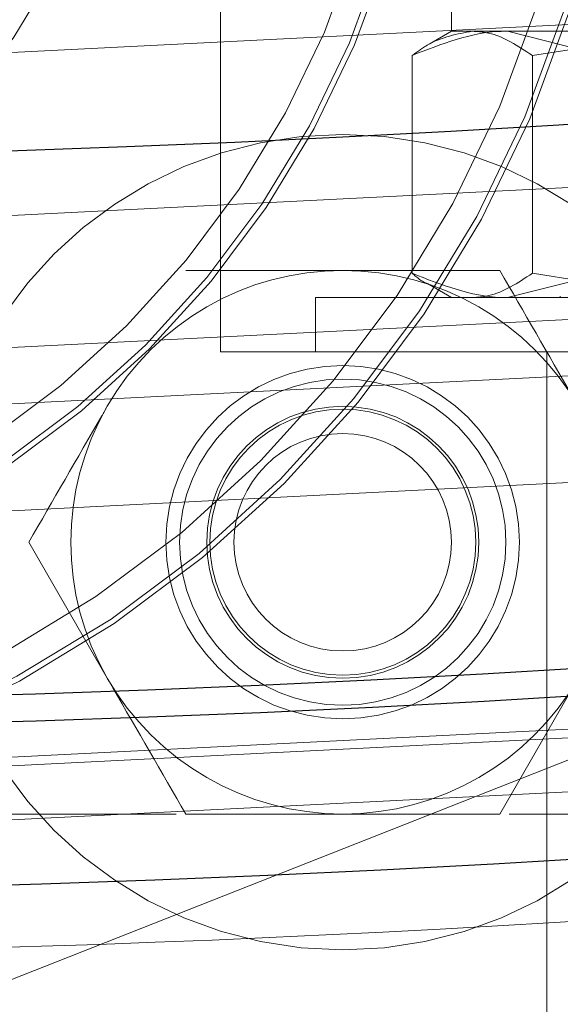
# Model space of a CAD drawing. Units: inches. Extents: x 0.3 to 7.9, y 0.2 to 11.3.
# Drawn here: x 2.6 to 2.6, y 3.5 to 3.5 of the extents above; entities that cross this region are included whole.
import ezdxf

# ---------------------------------------------------------------- set-up
doc = ezdxf.new("R2010")
doc.units = ezdxf.units.IN
doc.header["$MEASUREMENT"] = 0
doc.linetypes.add('HIDDEN', pattern=[0.07500000000000001, 0.05, -0.025])

msp = doc.modelspace()

# ---------------------------------------------------------------- linework, layer by layer
at = {"color": 7, "linetype": 'HIDDEN', "lineweight": 18}
for p, q in [((2.572588488811583, 3.563908453408897), (2.572588488811583, 3.538343066088044)), ((2.576771559677725, 3.546184273437125), (2.576771559677725, 3.544150152702219)), ((2.576771559677725, 3.544150152702216), (2.576365212552835, 3.543915548080277)), ((2.577787336338401, 3.544150152702219), (2.576771559677725, 3.544150152702216)), ((2.582333241955265, 3.544150152702215), (2.577787336338401, 3.544150152702219)), ((2.579516112355695, 3.543710603502033), (2.577787336338401, 3.544150152702219)), ((2.578235267485653, 3.543710603502037), (2.581052397085223, 3.544150152702219)), ((2.576058560321103, 3.539766867256731), (2.576058560321104, 3.543710603502035)), ((2.578235267485653, 3.539766867256732), (2.578235267485653, 3.543710603502037)), ((2.579516112355695, 3.539766867256728), (2.5777873363384, 3.53932731805655)), ((2.578235267485653, 3.539766867256732), (2.581052397085223, 3.53932731805655)), ((2.576365212552835, 3.539561922678487), (2.576771559677725, 3.539327318056547)), ((2.574310929756465, 3.539327318056547), (2.589074709284024, 3.539327318056547)), ((2.574310929756465, 3.539327318056547), (2.574310929756465, 3.538343066088044)), ((2.57874006361473, 3.539352318056547), (2.57874006361473, 3.539327318056547)), ((2.572588488811583, 3.538343066088044), (2.590797150228906, 3.538343066088044)), ((2.578494000622607, 3.538343066088043), (2.578494000622607, 3.514228892859697)), ((2.593995969126542, 3.536910698236711), (2.568438226344389, 3.526837985434448)), ((2.569120474351052, 3.534898184198288), (2.570541119698467, 3.532437554277028)), ((2.577644346435544, 3.529976924355768), (2.579064991782959, 3.532437554277028)), ((2.546320537380426, 3.529976924355759), (2.571789511108875, 3.529976924355759)), ((2.577816600372552, 3.529976924355759), (2.579724315583231, 3.529976924355759))]:
    msp.add_line(p, q, dxfattribs=at)
for centre, radius in [((2.559055024244654, 4.162893700787401), 0.7504921259842519), ((2.559055024244654, 4.162893700787401), 0.688976377952756), ((2.559055024244654, 3.946358267716535), 0.5354330708661417), ((2.559055024244654, 3.946358267716535), 0.492125984251969), ((2.559055024244655, 3.847933070866141), 0.3861260856256423), ((2.559055024244655, 3.847933070866141), 0.3757044574336003), ((2.559055024244655, 3.847933070866141), 0.3592519685039364), ((2.559055024244655, 3.847933070866141), 0.3425196850393699), ((2.559055024244655, 3.847933070866141), 0.3397351005631778), ((2.559055024244655, 3.847933070866141), 0.336807570372064), ((2.559055024244655, 3.847933070866141), 0.3287401574803148), ((2.559055024244655, 3.847933070866141), 0.3272808394792834), ((2.559055024244655, 3.847933070866141), 0.3185557115204141), ((2.559055024244655, 3.847933070866141), 0.3175784715040813), ((2.559055024244655, 3.847933070866141), 0.3174212598425195), ((2.559055024244655, 3.847933070866141), 0.3129565090017638), ((2.559055024244655, 3.847933070866141), 0.3110236220472484), ((2.559055024244655, 3.847933070866141), 0.310003970514083), ((2.559055024244655, 3.847933070866141), 0.307614139722137), ((2.559055024244655, 3.847933070866141), 0.3046616012344566), ((2.559055024244652, 3.550646215694341), 0.02076771653543297), ((2.559055024244652, 3.550646215694341), 0.02066929133858419), ((2.559055024244652, 3.550646215694341), 0.02017716535433012), ((2.559055024244652, 3.550646215694341), 0.01732283464566908), ((2.559055024244652, 3.550646215694341), 0.01722440944881898), ((2.559055024244652, 3.550646215694341), 0.01673228346456668), ((2.559055024244654, 3.550646215694342), 0.01181102362204722), ((2.559055024244652, 3.550646215694341), 0.01131889763779492), ((2.559055024244652, 3.550646215694341), 0.01107283464566944), ((2.559055024244652, 3.550646215694341), 0.01092519685039361), ((2.574803055740718, 3.534898184198288), 0.007381889763779625), ((2.574803055740714, 3.534898184198288), 0.003198818897637512), ((2.574803055740714, 3.534898184198288), 0.003198818897637956), ((2.574803055740714, 3.534898184198288), 0.002952755905512028), ((2.574803055740711, 3.534898184198278), 0.002460629921259727), ((2.574803055740714, 3.534898184198288), 0.002406988188976555), ((2.574803055740718, 3.534898184198288), 0.001968503937008315)]:
    msp.add_circle(centre, radius, dxfattribs=at)
at = {"color": 7, "linetype": 'Continuous', "lineweight": 25}
for centre, radius in [((2.559055024244654, 3.946358267716535), 0.5619585625964452), ((2.559055024244655, 3.847933070866141), 0.3936527525161756), ((2.559055024244655, 3.847933070866141), 0.3936367408877079), ((2.559055024244655, 3.847933070866141), 0.3740157480314967), ((2.559055024244655, 3.847933070866141), 0.3223425196850396), ((2.559055024244655, 3.847933070866141), 0.3193897637795277), ((2.559055024244655, 3.847933070866141), 0.3164370078740157), ((2.559055024244655, 3.847933070866141), 0.3159448818897676), ((2.559055024244655, 3.847933070866141), 0.3061023622047283)]:
    msp.add_circle(centre, radius, dxfattribs=at)
msp.add_arc((2.559055024244654, 4.162893700787401), 0.7750984251968502, 278.634899329458, 90, dxfattribs=at)
at = {"color": 7, "linetype": 'HIDDEN', "lineweight": 18}
for centre, radius, start, end in [((2.559055024244655, 3.847933070866141), 0.3061023622047285, 246.8874691536538, 290.253287192505), ((2.574803055740714, 3.534898184198288), 0.004921259842520021, 90, 149.9999999999978), ((2.574803055740714, 3.534898184198288), 0.004921259842519454, 30.00000000000734, 90), ((2.574803055740714, 3.534898184198288), 0.004921259842520021, 149.9999999999978, 209.9999999999985), ((2.574803055740714, 3.534898184198288), 0.004921259842519898, 209.9999999999985, 269.9999999999956), ((2.574803055740714, 3.534898184198288), 0.004921259842519898, 269.9999999999956, 329.999999999998)]:
    msp.add_arc(centre, radius, start, end, dxfattribs=at)
at = {"color": 7, "linetype": 'Continuous', "lineweight": 25}
msp.add_open_spline([(2.55905502424466, 3.396653543307086), (2.566441407680865, 3.396739377661409), (2.581212708206273, 3.396911029330194), (2.603526274174399, 3.39831323201433), (2.626011789608077, 3.40058413260344), (2.648753178234265, 3.403858094621032), (2.669958124012105, 3.407821002432911), (2.689574765194228, 3.412265712773611), (2.707629806183399, 3.417002427555208), (2.72566348288607, 3.422395291794058), (2.743650040851774, 3.428457855193066), (2.762386428797325, 3.435504059047245), (2.781783271177968, 3.443635581368039), (2.801810055332898, 3.45299366008101), (2.821544853179073, 3.463201616066527), (2.840953261859572, 3.474260239676494), (2.860009073326377, 3.486172961268039), (2.878628142961762, 3.498898985047135), (2.896788520832863, 3.512442775366307), (2.9144046548965, 3.526746355601477), (2.931447890884691, 3.541794085233494), (2.947865568911424, 3.557547483038124), (2.963619024246524, 3.573965185026555), (2.978666662191144, 3.591008351365805), (2.99297029375369, 3.608624444947421), (3.006514134013258, 3.626784927038174), (3.019240146910441, 3.645403937881542), (3.031152919598606, 3.664459784221696), (3.042211471138728, 3.683868113129692), (3.052419478498881, 3.703602866555894), (3.06177760566659, 3.723629827104977), (3.070576749295551, 3.744619075796351), (3.078736890226737, 3.766631073889725), (3.086091114287735, 3.789516477128944), (3.092389463914878, 3.812504745214961), (3.097621317403061, 3.835433328904495), (3.101798183844128, 3.858156493410609), (3.104967347243972, 3.880611478788656), (3.107169974291621, 3.902689490158216), (3.108473026838976, 3.92459624024575), (3.108905728153168, 3.946489916207634), (3.108462516615332, 3.96851577927205), (3.107111038811572, 3.990829338905212), (3.104826173409679, 4.013314985221474), (3.101556022619072, 4.036056421600869), (3.097592116817131, 4.057261367514947), (3.09314762092395, 4.076878008670096), (3.08841085295056, 4.094933049665997), (3.083018003270159, 4.112966726365265), (3.076955435934926, 4.130953284330582), (3.069909233174447, 4.149689672273943), (3.061777710518174, 4.169086514651858), (3.052419631897956, 4.189113298811141), (3.042211675882688, 4.208848096661902), (3.03115305228093, 4.228256505342219), (3.01924033068883, 4.247312316804397), (3.006514306912364, 4.265931386432632), (2.992970516594969, 4.284091764302272), (2.978666936364298, 4.301707898365041), (2.963619206732321, 4.318751134353225), (2.947865808921739, 4.335168812384487), (2.931448106928401, 4.350922267724266), (2.91440494058576, 4.365969905672526), (2.896788847000771, 4.380273537234458), (2.878628364913326, 4.393817377492708), (2.860009354072026, 4.406543390387388), (2.840953507736272, 4.418456163070872), (2.821545178826752, 4.429514714612571), (2.801810425399688, 4.439722721974185), (2.781783464851938, 4.449080849142018), (2.760794216170243, 4.457879992765436), (2.738782218081886, 4.466040133691075), (2.715896814847543, 4.473394357752415), (2.6929085467581, 4.479692707388962), (2.669979963050603, 4.484924560879175), (2.64725679852227, 4.489101427318259), (2.624801813139293, 4.492270590722045), (2.602723801778368, 4.494473217763662), (2.580817051707988, 4.495776270308611), (2.558923375748333, 4.496208971625154), (2.536897512688984, 4.495765760088958), (2.514583953046801, 4.494414282283426), (2.492098306724264, 4.492129416878759), (2.469356870334151, 4.488859266088161), (2.448151924415868, 4.48489536028158), (2.428535283263883, 4.480450864390539), (2.410480242269883, 4.475714096416286), (2.392446565575877, 4.470321246733231), (2.374460007613179, 4.464258679400004), (2.355723619675993, 4.457212476641904), (2.336326777305933, 4.449080953988245), (2.316299993139302, 4.439722875365046), (2.296565195280656, 4.429514919344252), (2.277156786600607, 4.418456295745028), (2.258100975137785, 4.406543574148283), (2.239481905515517, 4.393817550371367), (2.221321527644714, 4.380273760055638), (2.203705393590722, 4.365970179831358), (2.186662157607972, 4.350922450204198), (2.170244479577939, 4.335169052394884), (2.154491024239089, 4.318751350402285), (2.139443386293413, 4.301708184062381), (2.125139754732842, 4.284092090481229), (2.111595914474526, 4.265931608392369), (2.098869901577309, 4.247312597549157), (2.086957128889677, 4.228256751209913), (2.07589857735031, 4.208848422303378), (2.065690569992199, 4.189113668880085), (2.056332442825444, 4.169086708331382), (2.0475332991993, 4.148097459651411), (2.039373158269189, 4.126085461560319), (2.032018934208621, 4.103200058321244), (2.025720584572105, 4.080211790224228), (2.020488731081443, 4.057283206518846), (2.016311864643783, 4.034560041998785), (2.01314270124129, 4.012105056618671), (2.010940074197086, 3.990027045254298), (2.009637021650855, 3.968120295179706), (2.00920432033604, 3.946226619220119), (2.009647531874009, 3.924200756161017), (2.010999009678093, 3.901887196523198), (2.0132838750802, 3.879401550203537), (2.016554025871299, 3.856660113816776), (2.020517931677452, 3.835455167898384), (2.024962427569525, 3.815838526744324), (2.029699195542958, 3.797783485750225), (2.035092045224418, 3.779749809055047), (2.041154612558312, 3.761763251091538), (2.048200815317748, 3.74302686315185), (2.056332337972754, 3.723630020778752), (2.065690416593721, 3.703603236616997), (2.075898372610224, 3.683868438764515), (2.086956996210766, 3.664460030084819), (2.09886971780647, 3.645404218619585), (2.111595741584242, 3.626785148991234), (2.125139531902181, 3.608624771119328), (2.139443112132229, 3.591008637060994), (2.154490841760934, 3.573965401076236), (2.170244239567515, 3.557547723048527), (2.186661941557299, 3.541794267712757), (2.203705107895552, 3.526746629768585), (2.22132120147456, 3.512442998208551), (2.239481683564457, 3.498899157949514), (2.258100694407626, 3.486173145053579), (2.277156540748262, 3.474260372357274), (2.29656486965754, 3.46320182084263), (2.316299623086501, 3.452993813386086), (2.336326583636048, 3.44363568657159), (2.357315832327299, 3.434836541582056), (2.379327830420067, 3.426676406212588), (2.402213233665368, 3.419322161142331), (2.425201501766344, 3.413023888272844), (2.448130085423033, 3.407791752631451), (2.470853250055363, 3.403615911902931), (2.493308289659049, 3.400443051963436), (2.515386431356265, 3.39825386976719), (2.537293175356317, 3.396901853217099), (2.551800580557471, 3.396736318914453), (2.55905502424466, 3.396653543307086)], degree=3, knots=[0, 0, 0, 0, 0.006415691859646572, 0.01283011007426612, 0.01941281449001774, 0.02604253356583492, 0.03278174738763476, 0.03814559763305016, 0.04351111628650417, 0.04899278720766665, 0.05449264547800218, 0.05999534289625849, 0.06637751942876251, 0.07275722332816857, 0.07919187640952942, 0.08567227565546646, 0.09215546305098912, 0.09870753805814596, 0.1052569322559113, 0.1118287163012747, 0.118413087086729, 0.1250003793994629, 0.1315875244596093, 0.138171944350453, 0.1447437289196537, 0.1512930742741175, 0.15784529575027, 0.1643283382175955, 0.1708087857936591, 0.1772434403834191, 0.1836230967073637, 0.1900054159114441, 0.1970077192032843, 0.2040085646150742, 0.2108791460939906, 0.2177058284952478, 0.2244309623517159, 0.2309421800655594, 0.2373990264704513, 0.2436987816178384, 0.2499999997586094, 0.2564155795394222, 0.262830067740451, 0.2694128144891755, 0.2760425335650214, 0.2827817473900572, 0.2881455976364958, 0.2935111162866922, 0.2989927872100405, 0.3044926454806697, 0.3099953428955202, 0.3163775194290641, 0.3227572233281249, 0.3291918764129454, 0.335672275660956, 0.342155463050266, 0.34870753805752, 0.3552569322552467, 0.3618287162985859, 0.3684130870830675, 0.3750003793987307, 0.3815875244633413, 0.3881719443526976, 0.3947437289231945, 0.4012930742797932, 0.407845295749544, 0.4143283382184029, 0.4208087857939515, 0.427243440384542, 0.4336230967094164, 0.4400054159107212, 0.4470077191947578, 0.4540085646113888, 0.4608791460894354, 0.467705828491724, 0.4744309623634893, 0.4809421800797443, 0.4873990264716427, 0.4936987816215843, 0.499999999757863, 0.5064155795387387, 0.5128300677397377, 0.5194128144963128, 0.5260425335700346, 0.5327817473985355, 0.5381455976479587, 0.5435111162886399, 0.5489927872170693, 0.5544926454884322, 0.5599953428947855, 0.5663775194303293, 0.572757223328723, 0.5791918764190804, 0.5856722756705244, 0.5921554630495566, 0.5987075380662209, 0.6052569322608029, 0.6118287162978471, 0.6184130870823287, 0.6250003793979918, 0.6315875244610659, 0.6381719443509335, 0.6447437289192035, 0.6512930742741785, 0.6578452957487947, 0.6643283382170485, 0.6708087857928031, 0.6772434403805161, 0.6836230967037469, 0.6900054159099598, 0.6970077191903027, 0.7040085646092522, 0.7108791460923299, 0.7177058284936378, 0.7244309623596669, 0.7309421800753275, 0.7373990264709585, 0.7436987816209815, 0.7499999997571322, 0.756415579537945, 0.7628300677389739, 0.7694128144917571, 0.7760425335665087, 0.7827817473949388, 0.7881455976434362, 0.7935111162870649, 0.7989927872133942, 0.8044926454844797, 0.8099953428940467, 0.8163775194291015, 0.8227572233276574, 0.8291918764136942, 0.8356722756628172, 0.8421554630487982, 0.8487075380621649, 0.8552569322578529, 0.8618287162989653, 0.8684130870843733, 0.8750003793972525, 0.8815875244590791, 0.8881719443493618, 0.8947437289165184, 0.9012930742705222, 0.9078452957480503, 0.9143283382146397, 0.9208087857909505, 0.9272434403823291, 0.933623096706835, 0.9400054159092318, 0.9470077192021489, 0.954008564613267, 0.9608791460997373, 0.9677058284988482, 0.9744309623526515, 0.9809421800671011, 0.9873990744400126, 0.9936988935227299, 1, 1, 1, 1], dxfattribs=at)
at = {"color": 7, "linetype": 'HIDDEN', "lineweight": 18}
for points, knots in [([(2.559055024244652, 4.172736220472441), (2.564621309769408, 4.172653620165473), (2.575801974804504, 4.172487705865913), (2.592690467826391, 4.171129241994145), (2.609759847036426, 4.16891432124817), (2.626989902435457, 4.165715075565989), (2.644299386368469, 4.161521924931604), (2.661575795075362, 4.156310990847676), (2.678066411506612, 4.150311315335089), (2.69364990312114, 4.143686349875919), (2.708375000422578, 4.136533563760967), (2.722796075279724, 4.128606370809741), (2.736917193170551, 4.119878144014669), (2.750622514552989, 4.110406877534082), (2.763891776217533, 4.100187804850311), (2.776640104753909, 4.089280006746241), (2.788827911087352, 4.077705708003932), (2.80040207865582, 4.065518019791973), (2.811309980267428, 4.052769549455728), (2.821528934606581, 4.039500418765406), (2.831000288624319, 4.025794947412872), (2.839728412027261, 4.011673971201909), (2.847655674534113, 3.997252740745265), (2.854808378218602, 3.982527793608214), (2.861433374793262, 3.966944145424672), (2.86743309554356, 3.950453610532885), (2.872643736531274, 3.933177054979162), (2.876837934869467, 3.915867601089666), (2.880033366964144, 3.898637531824805), (2.882261919661896, 3.88156825531256), (2.883570983868378, 3.864679895955188), (2.884001153223113, 3.847932903361631), (2.88357098229518, 3.831185993388658), (2.882261858085396, 3.81429749982908), (2.880033335944838, 3.797228248178791), (2.876837833407214, 3.779998192639918), (2.872643656756878, 3.762688708744299), (2.867433004696061, 3.745412300031205), (2.861433254388537, 3.72892168360588), (2.854808306908172, 3.713338191990963), (2.84765551614462, 3.698613094690169), (2.83972832445629, 3.684192019831376), (2.831000097319033, 3.670070901938367), (2.821528830931785, 3.656365580555157), (2.811309758219971, 3.643096318888923), (2.800401960123251, 3.630347990355153), (2.788827661379113, 3.618160184020354), (2.77663997317008, 3.606586016453993), (2.763891502834429, 3.59567811484339), (2.750622372144276, 3.585459160505813), (2.73691690079584, 3.575987806489244), (2.722795924584045, 3.567259683085318), (2.70837469413101, 3.559332420580398), (2.693649746990325, 3.552179716894245), (2.678066098810937, 3.545554720320504), (2.661575563915521, 3.539554999568484), (2.644299008362072, 3.534344358580463), (2.626989554467535, 3.530150160240631), (2.609759485201738, 3.526954728146778), (2.592690208686492, 3.524726175448432), (2.575801849330182, 3.523417111241726), (2.559054856731652, 3.522986941887841), (2.542307946759376, 3.52341711281557), (2.525419453196352, 3.524726237027286), (2.508350201551727, 3.526954759166498), (2.49112014601531, 3.530150261704939), (2.473810662124583, 3.534344438353844), (2.456534253410998, 3.539555090413682), (2.440043636986412, 3.545554840721504), (2.424460145370239, 3.552179788202559), (2.409735048069523, 3.559332578965772), (2.395313973209857, 3.567259770654028), (2.381192855316635, 3.575987997791978), (2.367487533933342, 3.585459264179474), (2.354218272264966, 3.59567833689295), (2.341469943731113, 3.606586134988788), (2.329282137394994, 3.618160433735571), (2.317707969831206, 3.630348121943265), (2.306800068218554, 3.643096592280472), (2.296581113882295, 3.656365722968193), (2.287109759865679, 3.670071194318015), (2.278381636464147, 3.684192170528272), (2.270454373958283, 3.698613400980925), (2.263301670271995, 3.7133383481203), (2.256676673698487, 3.728921996301459), (2.250676952947232, 3.745412531195954), (2.245466311959086, 3.762689086747725), (2.241272113620549, 3.779998540639676), (2.238076681525284, 3.797228609905375), (2.23584812882737, 3.814297886419645), (2.234539064620995, 3.83118624577723), (2.23410889526619, 3.847933238370908), (2.23453906619413, 3.864680148344473), (2.235848190404212, 3.881568641905428), (2.238076712544135, 3.898637893555002), (2.241272215082835, 3.915867949092337), (2.245466391733065, 3.933177432987651), (2.25067704379195, 3.950453841702206), (2.256676794101562, 3.966944458128645), (2.26330174158302, 3.982527949741797), (2.270454532344719, 3.997253047042365), (2.278381724031683, 4.011674121900564), (2.287109951170065, 4.025795239793499), (2.296581217558343, 4.039500561177141), (2.306800290269831, 4.052769822844014), (2.317708088365826, 4.065518151377634), (2.329282387108822, 4.077705957711055), (2.341470075318418, 4.089280125274556), (2.354218545654015, 4.100188026893288), (2.367487676344608, 4.110406981209096), (2.381193147698249, 4.119878335318692), (2.395314123909797, 4.128606458380268), (2.409735354363125, 4.136533722149005), (2.424460301499519, 4.143686421190974), (2.440043949684048, 4.150311435721338), (2.456534484577773, 4.156311081766773), (2.473811040146126, 4.161522004433297), (2.491120493997654, 4.165715178002436), (2.508350563399237, 4.168914348667324), (2.525419712339902, 4.171129283680344), (2.542308072233753, 4.172487645890917), (2.553488651545258, 4.172653598944448), (2.559055024244652, 4.172736220472441)], [0, 0, 0, 0, 0.008182542545504504, 0.01643578413824419, 0.02489248558077087, 0.03347867707268089, 0.04218653887469649, 0.0510639083820922, 0.05999449801101173, 0.0679716998779865, 0.07594865017430528, 0.08405189052079054, 0.0921548753255675, 0.1003443753157032, 0.1085336170480728, 0.1167669385337484, 0.125000000379011, 0.1332333218673175, 0.1414663837090144, 0.149655883700047, 0.1578451254287823, 0.1659483657719594, 0.1740513505756769, 0.1820285524409439, 0.1900055027332354, 0.1989363338053222, 0.2078135839494094, 0.2165215272306587, 0.2251077202820683, 0.2335643396248403, 0.241817516490626, 0.250000000373899, 0.2581827308437518, 0.2664357841386755, 0.2748924855814948, 0.2834786770775601, 0.2921865388776237, 0.3010639083832641, 0.3099944980109941, 0.3179716998749424, 0.325948650174305, 0.3340518905207125, 0.342154875325557, 0.3503443753191898, 0.3585336170480822, 0.3667669385385146, 0.3750000003790037, 0.3832333218688355, 0.3914663837090151, 0.3996558836982448, 0.4078451254287663, 0.4159483657660369, 0.4240513505756665, 0.4320285524348841, 0.4400055027332193, 0.4489363337991514, 0.4578135839492379, 0.466521527230378, 0.4751077202836479, 0.4835643396257862, 0.491817516494875, 0.5000000003739018, 0.5081827308519989, 0.5164357841418538, 0.5248924855867935, 0.5334786770772957, 0.5421865388774608, 0.5510639083811325, 0.5599944980109859, 0.5679716998738773, 0.5759486501742922, 0.5840518905203901, 0.5921548753255509, 0.6003443753199692, 0.608533617048072, 0.6167669385425181, 0.6250000003790063, 0.6332333218728865, 0.6414663837090051, 0.6496558837019818, 0.657845125428768, 0.6659483657677212, 0.6740513505756517, 0.6820285524351068, 0.6900055027332168, 0.6989363338013803, 0.7078135839478403, 0.7165215272280551, 0.7251077202817493, 0.7335643396246432, 0.7418175164909919, 0.7500000003738851, 0.7581827308437381, 0.7664357841399025, 0.7748924855835484, 0.7834786770763605, 0.7921865388768966, 0.8010639083849317, 0.8099944980109914, 0.817971699876716, 0.8259486501742781, 0.8340518905192653, 0.8421548753255467, 0.8503443753199124, 0.8585336170480606, 0.8667669385389358, 0.8750000003789926, 0.8832333218656419, 0.8914663837089837, 0.8996558836996199, 0.907845125428767, 0.9159483657728762, 0.92405135057565, 0.9320285524360414, 0.9400055027332055, 0.9489363338059996, 0.957813583952614, 0.9665215272360115, 0.9751077202829902, 0.9835643396253834, 0.9918173281851654, 1, 1, 1, 1]), ([(2.559055024244652, 4.168449795571775), (2.564547938137958, 4.168368264259503), (2.575580966856771, 4.168204501031596), (2.592246450304675, 4.16686406578821), (2.609090336285965, 4.164678361163059), (2.626093020674015, 4.161521410426141), (2.643174041584667, 4.1573835739882), (2.660222599538677, 4.152241419907027), (2.676495508418824, 4.146320951343871), (2.691873500340245, 4.139783366759902), (2.706404121458799, 4.132725062413536), (2.720635036062666, 4.124902414221476), (2.734569656913733, 4.116289476824336), (2.748094258249696, 4.106943115529564), (2.76118827545127, 4.096859021462795), (2.773768505249482, 4.086095070661968), (2.785795351842769, 4.074673648173065), (2.797216905510499, 4.062646683455648), (2.807980752787985, 4.050066595461447), (2.818064965250072, 4.036972447283802), (2.827411238823759, 4.023447995919355), (2.836024280294337, 4.009513233385274), (2.843846856421366, 3.995282474376479), (2.850905252427649, 3.980751703092438), (2.857442770200423, 3.965373867738505), (2.863363342042446, 3.949100877324498), (2.868505229234587, 3.932052466221276), (2.872644055220841, 3.914971415271171), (2.875797387198943, 3.897968744749135), (2.877996499345466, 3.881124756063041), (2.879288347449354, 3.864459138947553), (2.879712841424509, 3.847933238371335), (2.879288349022835, 3.83140725517638), (2.87799656092285, 3.814741772267222), (2.875797418217354, 3.797897758718062), (2.872644156685995, 3.78089507446635), (2.868505309008698, 3.763814053513395), (2.863363432886069, 3.746765495571431), (2.857442890604073, 3.730492586691952), (2.850905323738704, 3.71511459477421), (2.843847014812001, 3.700583973654807), (2.836024367865737, 3.686353059046958), (2.827411430130966, 3.672418438196788), (2.818065068926034, 3.6588938368623), (2.807980974840278, 3.645799819664293), (2.797217024046194, 3.633219589865721), (2.785795601557554, 3.621192743274548), (2.773768636836827, 3.609771189601846), (2.761188548841502, 3.599007342324287), (2.748094400661959, 3.588923129859907), (2.73456994929833, 3.579576856287256), (2.720635186764445, 3.570963814817913), (2.706404427757663, 3.563141238690789), (2.691873656472819, 3.556082842683143), (2.676495821119465, 3.549545324911361), (2.660222830706266, 3.543624753070374), (2.64317441960796, 3.538482865877742), (2.626093368655048, 3.534344039892341), (2.609090698129942, 3.531190707910534), (2.592246709432219, 3.528991595763085), (2.575581092318095, 3.527699747662529), (2.559055191743095, 3.527275253685899), (2.542529208554589, 3.52769974608879), (2.525863725644518, 3.528991534187704), (2.509019712093787, 3.531190676892891), (2.49201702784223, 3.534343938426372), (2.474936006889803, 3.538482786102886), (2.457887448948815, 3.543624662224475), (2.44161454006754, 3.54954520450797), (2.426236548149995, 3.556082771373239), (2.411705927029242, 3.563141080300873), (2.397475012424236, 3.570963727246175), (2.383540391570224, 3.579576664983282), (2.370015790236507, 3.58892302618655), (2.356921773035774, 3.599007120276226), (2.344341543241617, 3.609771071068464), (2.332314696648998, 3.621192493557089), (2.320893142979531, 3.633219458274672), (2.310129295702825, 3.645799546269076), (2.300045083239852, 3.658893694448323), (2.290698809667699, 3.672418145809431), (2.282085768197135, 3.686352908344063), (2.274263192070793, 3.700583667350371), (2.267204796062132, 3.715114438637302), (2.2606672782904, 3.73049227399003), (2.254746706448324, 3.746765264405222), (2.249604819255606, 3.76381367550596), (2.245465993268913, 3.780894726460196), (2.242312661289478, 3.797897396984893), (2.240113549141984, 3.814741385677306), (2.238821701040978, 3.831407002790437), (2.238397207064565, 3.847932903364917), (2.238821699466594, 3.864458886556393), (2.240113487566611, 3.88112436946655), (2.242312630271768, 3.897968383016042), (2.245465891804108, 3.914971067267036), (2.249604739480987, 3.932052088219131), (2.254746615602651, 3.949100646161272), (2.260667157886843, 3.965373555044007), (2.267204724751917, 3.980751546961749), (2.274263033680806, 3.995282168084229), (2.282085680625746, 4.009513082688366), (2.290698618361437, 4.023447703540343), (2.300044979564549, 4.03697230487158), (2.310129073652118, 4.050066322071761), (2.320893024444784, 4.062646551868767), (2.332314446937635, 4.074673398463858), (2.344341411656278, 4.0860949521329), (2.356921499653231, 4.096858799417808), (2.370015647829507, 4.106943011852993), (2.383540099191647, 4.116289285517435), (2.397474861723883, 4.124902326649513), (2.4117056207304, 4.132724904023505), (2.426236392016368, 4.139783295444627), (2.441614227366792, 4.146320830956696), (2.457887217784811, 4.152241328986761), (2.474935628875437, 4.157383494485826), (2.492016679868453, 4.161521307988838), (2.509019350254602, 4.164678333743828), (2.525863466507252, 4.16686402410201), (2.542529083083597, 4.168204561006537), (2.553562197526244, 4.168368285480514), (2.559055024244652, 4.168449795571775)], [0, 0, 0, 0, 0.00818267267980873, 0.01643565954729336, 0.02489227834087229, 0.03347847139782661, 0.04218641522607024, 0.05106366457404289, 0.05999449726181702, 0.06797144587421702, 0.07594864941933015, 0.08405163250920243, 0.0921548745661839, 0.100344114566535, 0.108533616285955, 0.1167666763943961, 0.1249999996159422, 0.133233059718797, 0.1414663829468719, 0.1496556229469816, 0.1578451246694123, 0.1659481077684359, 0.1740513498207089, 0.1820282984388549, 0.1900055019840383, 0.1989360900017823, 0.2078134603040811, 0.2165213215612975, 0.2251075130386503, 0.2335642150317751, 0.2418172674995877, 0.2499999996211117, 0.2581824818573235, 0.2664356595458306, 0.2748922783384434, 0.2834784713992581, 0.2921864152269264, 0.3010636645784086, 0.3099944972618047, 0.3179714458688552, 0.3259486494193077, 0.334051632509871, 0.3421548745661872, 0.3503441145662802, 0.3585336162859296, 0.3667666763851958, 0.374999999615922, 0.3832330597144081, 0.3914663829468596, 0.3996556229481406, 0.407845124669407, 0.4159481077664904, 0.4240513498206887, 0.4320282984363176, 0.4400055019840311, 0.4489360900003458, 0.4578134602999654, 0.4665213215544478, 0.4751075130410124, 0.4835642150331915, 0.4918172675099554, 0.4999999996211108, 0.5081824818570311, 0.5164356595466053, 0.5248922783397381, 0.5334784714011443, 0.5421864152280561, 0.5510636645787342, 0.5599944972618046, 0.5679714458732608, 0.5759486494193086, 0.5840516325122831, 0.5921548745661819, 0.6003441145730248, 0.6085336162859422, 0.6167666763919406, 0.6249999996159166, 0.6332330597160029, 0.6414663829468584, 0.6496556229462569, 0.6578451246693923, 0.6659481077630065, 0.674051349820683, 0.6820282984351079, 0.6900055019840224, 0.6989360899994556, 0.7078134603020767, 0.7165213215579695, 0.7251075130424527, 0.7335642150340529, 0.7418172675057033, 0.7499999996210999, 0.7581824818571216, 0.7664356595467317, 0.7748922783399527, 0.7834784713994503, 0.7921864152270361, 0.8010636645785786, 0.8099944972617966, 0.8179714458746393, 0.8259486494193041, 0.8340516325154008, 0.8421548745661784, 0.8503441145693053, 0.8585336162859196, 0.8667666763893892, 0.8749999996159162, 0.8832330597224519, 0.8914663829468599, 0.8996556229506678, 0.9078451246693867, 0.9159481077652549, 0.9240513498206786, 0.9320282984355001, 0.9400055019840122, 0.9489360899971532, 0.9578134603024592, 0.9665213215586123, 0.9751075130416483, 0.9835642150335663, 0.9918174583186887, 1, 1, 1, 1]), ([(2.577787336338401, 3.544150152702219), (2.57774635411773, 3.544149713611405), (2.577162566596384, 3.54414345880788), (2.576590483165353, 3.543919158136722), (2.576058560321104, 3.543710603502035)], [0, 0, 0, 0, 0.07020057670362842, 1, 1, 1, 1]), ([(2.576058560321104, 3.543710603502035), (2.576149929495271, 3.543776957067758), (2.576504690500811, 3.544034589446639), (2.576873265724398, 3.544100911777143), (2.577146913903379, 3.544150152702215)], [0, 0, 0, 0, 0.2575513451040781, 1, 1, 1, 1]), ([(2.577146913903379, 3.544150152702215), (2.577245875698142, 3.544143628142585), (2.577614265180701, 3.544119340192352), (2.577972942758575, 3.543883262669126), (2.578235267485653, 3.543710603502037)], [0, 0, 0, 0, 0.2686336050557917, 1, 1, 1, 1]), ([(2.574803055740714, 3.539819444040807), (2.574044076387066, 3.539819444040807), (2.573082124439239, 3.539819444040807), (2.572156972756153, 3.539819444040808), (2.571961765045883, 3.539819444040807)], [0, 0, 0, 0, 0.7889992378116355, 1, 1, 1, 1]), ([(2.577644346435544, 3.539819444040807), (2.576924492491253, 3.539819444040807), (2.575987366587737, 3.539819444040808), (2.575025957693644, 3.539819444040807), (2.574803055740714, 3.539819444040807)], [0, 0, 0, 0, 0.7681507272294105, 1, 1, 1, 1]), ([(2.579064991782959, 3.537358814119548), (2.579031314082356, 3.537417145608076), (2.578551578698607, 3.538248071666916), (2.578081461311219, 3.539062338867394), (2.577644346435544, 3.539819444040807)], [0, 0, 0, 0, 0.07020057670342571, 1, 1, 1, 1]), ([(2.5777873363384, 3.53932731805655), (2.57774635411773, 3.539327757147364), (2.577162566596384, 3.539334011950888), (2.576590483165353, 3.539558312622044), (2.576058560321103, 3.539766867256731)], [0, 0, 0, 0, 0.07020057670366818, 0.9999999999999999, 0.9999999999999999, 0.9999999999999999, 0.9999999999999999]), ([(2.576058560321103, 3.539766867256731), (2.576149161137621, 3.539689872875967), (2.576249224848966, 3.539604836738456), (2.576353218036164, 3.539574219042348), (2.576363052536404, 3.539571323566713)], [0, 0, 0, 0, 0.9054313027083388, 1, 1, 1, 1]), ([(2.577146913903378, 3.539327318056546), (2.577245875698142, 3.539333842616177), (2.577614265180698, 3.539358130566408), (2.577972942758574, 3.539594208089639), (2.578235267485653, 3.539766867256732)], [0, 0, 0, 0, 0.2686336050555065, 1, 1, 1, 1]), ([(2.570541119698467, 3.537358814119548), (2.570507441997863, 3.537300482631019), (2.570027706614115, 3.536469556572178), (2.569557589226727, 3.535655289371701), (2.569120474351052, 3.534898184198288)], [0, 0, 0, 0, 0.07020057670342751, 1, 1, 1, 1]), ([(2.570541119698467, 3.532437554277028), (2.570574797399071, 3.5323792227885), (2.571054532782819, 3.531548296729658), (2.571524650170207, 3.530734029529181), (2.571961765045883, 3.529976924355768)], [0, 0, 0, 0, 0.07020057670342567, 1, 1, 1, 1]), ([(2.571961765045883, 3.529976924355768), (2.572156972756227, 3.529976924355768), (2.573082124439314, 3.529976924355768), (2.574044076387142, 3.529976924355768), (2.574803055740713, 3.529976924355768)], [0, 0, 0, 0, 0.2110007622676919, 1, 1, 1, 1]), ([(2.574803055740713, 3.529976924355768), (2.575025957693308, 3.529976924355768), (2.575987366587398, 3.529976924355768), (2.576924492490921, 3.529976924355768), (2.577644346435544, 3.529976924355768)], [0, 0, 0, 0, 0.2318492724220107, 1, 1, 1, 1])]:
    msp.add_open_spline(points, degree=3, knots=knots, dxfattribs=at)

doc.saveas('drawing.dxf')
